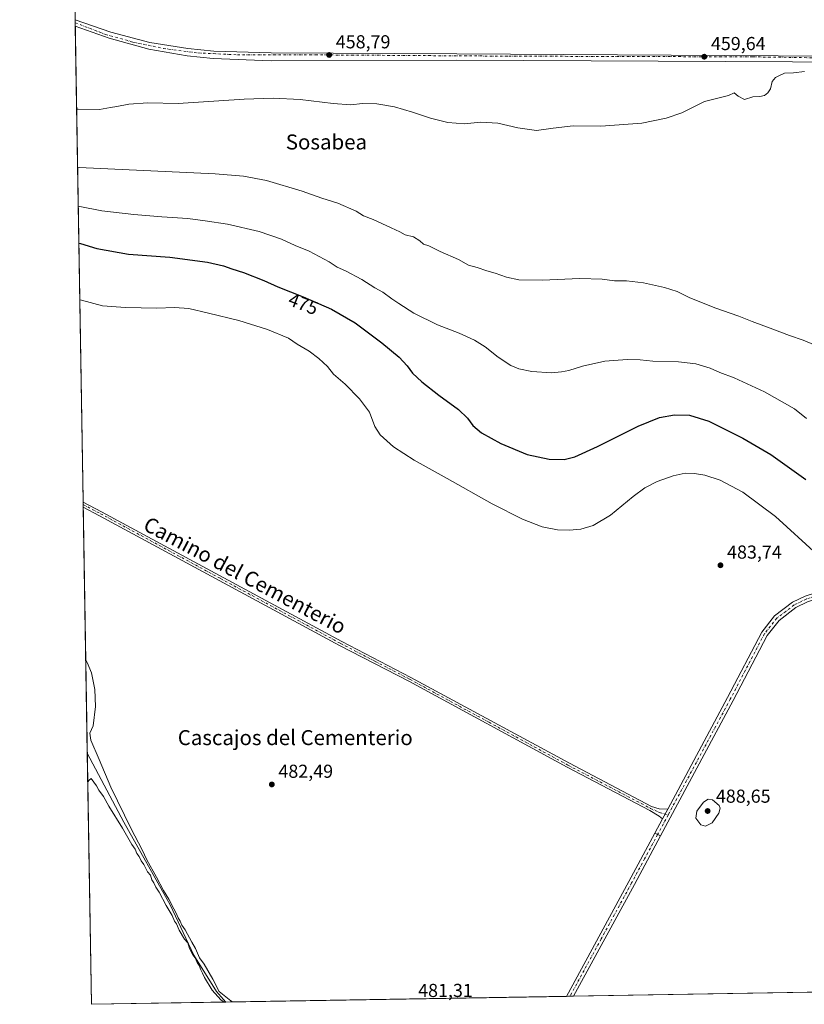
# Model space of a CAD drawing. Units: metres. Extents: x 614232 to 617699, y 4731690 to 4734061.
# Drawn here: x 614232 to 614651, y 4731690 to 4732215 of the extents above; entities that cross this region are included whole.
import ezdxf
from ezdxf.enums import TextEntityAlignment as Align

# ---------------------------------------------------------------- set-up
doc = ezdxf.new("R2010")
doc.units = ezdxf.units.M
doc.header["$MEASUREMENT"] = 0
doc.linetypes.add('DGN Style 4', pattern=[2.6384748266838614, 1.318413404963828, -0.6592067024819142, 0.001648016756204785, -0.6592067024819142])
for name, color, linetype, lineweight in [('Carretera de calzada única Cxs', 7, 'Continuous', 13), ('Carretera de calzada única eje', 7, 'DGN Style 4', 0), ('Comarca CxS', 21, 'Continuous', 0), ('Comunidad Autónoma CxS', 142, 'Continuous', 0), ('Corriente natural lineal', 142, 'Continuous', 13), ('Cultivos herbáceos CxS', 92, 'Continuous', 0), ('Curva de nivel maestra', 30, 'Continuous', 30), ('Curva de nivel normal', 30, 'Continuous', 0), ('Entidad de ámbito territorial CxS', 92, 'Continuous', 0), ('Municipio CxS', 4, 'Continuous', 0), ('Pista no pavimentada Cxs', 111, 'Continuous', 0), ('Pista no pavimentada eje', 91, 'DGN Style 4', 0), ('Pista pavimentada Cxs', 135, 'Continuous', 0), ('Pista pavimentada eje', 135, 'DGN Style 4', 0), ('Provincia CxS', 1, 'Continuous', 0), ('Punto de cota en terreno', 7, 'Continuous', 0), ('Rótulo de curva de nivel directora', 7, 'Continuous', 0), ('Rótulo de punto de cota en terreno', 7, 'Continuous', 0), ('Texto cartográfico', 7, 'Continuous', 0), ('Vegetación y arbolados urbanos CxS', 151, 'Continuous', 0)]:
    doc.layers.add(name, color=color, linetype=linetype, lineweight=lineweight)
doc.styles.add('Style-Arial', font='txt')

# ---------------------------------------------------------------- blocks, each defined once
blk = doc.blocks.new('*U8')
at = {"layer": 'Cultivos herbáceos CxS', "color": 92, "linetype": 'Continuous', "lineweight": 0}
blk.add_polyline3d([(615266.8051000005, 4731706.641100001, 466.3122000000003), (614270.5099999999, 4731689.92, 482.2773000000016), (614258.0574000003, 4732442.8507, 456.4070000000065)], dxfattribs=at)
blk = doc.blocks.new('5PATER')
at = {"layer": 'Vegetación y arbolados urbanos CxS', "linetype": 'Continuous', "lineweight": 0}
h = blk.add_hatch(color=51, dxfattribs=at)
edge = h.paths.add_edge_path()
edge.add_ellipse((0, 0), major_axis=(-0.1095731443231308, -0.1110710700762829), ratio=0.9994222409660322, start_angle=0, end_angle=360)
blk = doc.blocks.new('*U13')
at = {"layer": 'Carretera de calzada única Cxs', "color": 7, "linetype": 'Continuous', "lineweight": 13}
blk.add_polyline3d([(614680.0124000004, 4732192.392100001, 459.3237999999984), (614465.2500999998, 4732193.390100001, 458.1839000000036), (614366.3300999999, 4732193.110099999, 457.9743000000017), (614335.4401000004, 4732194.350099999, 457.8426000000036), (614321.5100999996, 4732195.710100001, 457.7744999999995), (614301.1201, 4732199.220100001, 457.5546000000032), (614280.0301000001, 4732205.1801, 457.1860000000015), (614261.8822999997, 4732211.581300001, 456.9924000000028), (614261.8262999998, 4732214.972899999, 456.8867999999929), (614280.8201000001, 4732208.2501, 457.1171000000032), (614301.6901000004, 4732202.8201, 457.4110999999976), (614321.9401000004, 4732199.540100001, 457.5509000000021), (614335.6901000004, 4732198.210100001, 457.7142000000022), (614366.3201000001, 4732197.2401, 457.8839000000008), (614465.2301000003, 4732196.840100001, 458.1906000000017), (614779.4600999998, 4732194.7501, 459.5727999999945)], dxfattribs=at)

msp = doc.modelspace()

# ---------------------------------------------------------------- linework, layer by layer
at = {"layer": 'Carretera de calzada única Cxs', "color": 7, "linetype": 'Continuous', "lineweight": 13, "extrusion": (-0.0005146220220405876, 0.03111215790483941, 0.9995157671566162), "elevation": 147369.9723738545, "flags": 128}
msp.add_lwpolyline([(-692442.0383242244, -4719104.83395766), (-692442.0383242244, -4719108.227664944)], dxfattribs=at)
at = {"layer": 'Carretera de calzada única Cxs', "color": 7, "linetype": 'Continuous', "lineweight": 13}
for points in [[(614261.8262, 4732214.972899999, 456.8867999999929), (614280.8201000001, 4732208.2501, 457.1171000000032), (614301.6901000004, 4732202.8201, 457.4110999999976), (614321.9401000004, 4732199.540100001, 457.5509000000021), (614335.6901000004, 4732198.210100001, 457.7142000000022), (614366.3201000001, 4732197.2401, 457.8839000000008), (614465.2301000003, 4732196.840100001, 458.1906000000017), (614779.4600999998, 4732194.7501, 459.5727999999945), (614790.6001000004, 4732194.800100001, 460.0026999999973), (614795.3300999999, 4732195.850099999, 459.8945999999996), (614797.7600999996, 4732197.3301, 459.8778000000021), (614799.1701999997, 4732199.290100001, 459.9667000000045), (614799.2801000001, 4732201.0101, 460.1125000000029), (614833.7302000001, 4732200.1601, 459.6824000000051)], [(614680.0124000004, 4732192.392100001, 459.3237999999984), (614465.2500999998, 4732193.390100001, 458.1839000000036), (614366.3300999999, 4732193.110099999, 457.9743000000017), (614335.4401000004, 4732194.350099999, 457.8426000000036), (614321.5100999996, 4732195.710100001, 457.7744999999995), (614301.1201, 4732199.220100001, 457.5546000000032), (614280.0301000001, 4732205.1801, 457.1860000000015), (614261.8822999997, 4732211.581300001, 456.9924000000028)]]:
    msp.add_polyline3d(points, dxfattribs=at)
at = {"layer": 'Carretera de calzada única eje', "color": 7, "linetype": 'DGN Style 4', "lineweight": 0}
msp.add_polyline3d([(614261.8534000004, 4732213.3303, 456.9700000000012), (614278.0500999996, 4732207.100099999, 457.1995000000024), (614292.6401000004, 4732203.020099999, 457.3923000000068), (614308.9200999998, 4732199.640100001, 457.587400000004), (614327.2500999998, 4732197.2601, 457.8003000000026), (614348.2801000001, 4732196.2401, 457.8294000000024), (614389.8701, 4732196.210100001, 457.9459000000061), (614493.0100999996, 4732195.520099999, 458.3364000000002), (614623.1401000004, 4732195.1501, 459.048299999995), (614736.4600999998, 4732193.440099999, 459.4621000000043)], dxfattribs=at)
at = {"layer": 'Comarca CxS', "color": 21, "linetype": 'Continuous', "lineweight": 0, "flags": 128}
msp.add_lwpolyline([(615325.2869879663, 4731707.622667554), (614270.5100008635, 4731689.919982656), (614249.9119607946, 4732935.353072383), (614232.2500008639, 4734003.25998263), (614293.0732086049, 4734004.281500447), (615054.0338080765, 4734017.061734154), (617642.2200008904, 4734060.529982632), (617649.1243549527, 4733655.245625526), (617681.630000891, 4731747.169982656), (616945.910292599, 4731734.822145788)], close=True, dxfattribs=at)
at = {"layer": 'Comunidad Autónoma CxS', "color": 142, "linetype": 'Continuous', "lineweight": 0, "flags": 128}
msp.add_lwpolyline([(615325.2869879663, 4731707.622667554), (614270.5100008635, 4731689.919982656), (614249.9119607946, 4732935.353072383), (614232.2500008639, 4734003.25998263), (614293.0732086049, 4734004.281500447), (615054.0338080765, 4734017.061734154), (617642.2200008904, 4734060.529982632), (617649.1243549527, 4733655.245625526), (617681.630000891, 4731747.169982656), (616945.910292599, 4731734.822145788)], close=True, dxfattribs=at)
at = {"layer": 'Corriente natural lineal', "color": 142, "linetype": 'Continuous', "lineweight": 13}
msp.add_polyline3d([(614342.0692999996, 4731691.120999999, 480.2351999999955), (614337.2301000003, 4731696.700099999, 480.2883000000002), (614325.0800999999, 4731716.100099999, 480.3594000000012), (614312.4700999996, 4731742.920100001, 480.5170000000071), (614287.7200999996, 4731787.030099999, 480.1203999999998), (614268.2945999998, 4731823.8716, 479.6995000000024)], dxfattribs=at)
at = {"layer": 'Cultivos herbáceos CxS', "color": 92, "linetype": 'Continuous', "lineweight": 0, "extrusion": (-0.001304095940837246, 0.07875396920503698, 0.9968932298236503), "elevation": 372335.0556615777, "flags": 128}
msp.add_lwpolyline([(-692528.172040206, -4706690.15063343), (-692528.1720402061, -4706691.798578406)], dxfattribs=at)
at = {"layer": 'Cultivos herbáceos CxS', "color": 92, "linetype": 'Continuous', "lineweight": 0, "extrusion": (-0.0003805305014854505, 0.02302933779174646, 0.9997347172112265), "elevation": 109202.8214943145, "flags": 128}
msp.add_lwpolyline([(-692361.1443333087, -4720154.140350797), (-692361.1443333087, -4720155.890053715)], dxfattribs=at)
at = {"layer": 'Cultivos herbáceos CxS', "color": 92, "linetype": 'Continuous', "lineweight": 0, "extrusion": (-0.001602379681354991, 0.09688453708205992, 0.9952943377984985), "elevation": 457948.6863330506, "flags": 128}
msp.add_lwpolyline([(-692433.5405657407, -4698889.888026097), (-692433.5405657407, -4699144.934098229)], dxfattribs=at)
at = {"layer": 'Cultivos herbáceos CxS', "color": 92, "linetype": 'Continuous', "lineweight": 0, "extrusion": (-4.418908080796589e-05, 0.002677509391000706, 0.9999964144889651), "elevation": 13124.41828666075, "flags": 128}
msp.add_lwpolyline([(614266.1235864956, 4731938.209643468), (614266.1007863317, 4731939.59114842)], dxfattribs=at)
at = {"layer": 'Cultivos herbáceos CxS', "color": 92, "linetype": 'Continuous', "lineweight": 0, "extrusion": (2.758935911763364e-05, -0.001664397411882796, 0.9999986145090816), "elevation": -7377.203225620967, "flags": 128}
msp.add_lwpolyline([(614266.1122762974, 4731949.282773883), (614266.0893762347, 4731950.664275796)], dxfattribs=at)
at = {"layer": 'Cultivos herbáceos CxS', "color": 92, "linetype": 'Continuous', "lineweight": 0, "extrusion": (0.0002526933767087325, -0.01527898944104486, 0.9998832374971179), "elevation": -71662.62195240708, "flags": 128}
msp.add_lwpolyline([(614268.153752656, 4731281.224320346), (614265.9844461674, 4731412.375129653)], dxfattribs=at)
at = {"layer": 'Cultivos herbáceos CxS', "color": 92, "linetype": 'Continuous', "lineweight": 0, "extrusion": (-0.0003181313004218344, 0.01923544131973953, 0.9998149311696193), "elevation": 91302.91316871012, "flags": 128}
msp.add_lwpolyline([(-692432.3335913715, -4720002.037342863), (-692432.3335913717, -4720136.032059895)], dxfattribs=at)
at = {"layer": 'Cultivos herbáceos CxS', "color": 92, "linetype": 'Continuous', "lineweight": 0, "extrusion": (0.02221008466001276, 0.0003727591016025421, 0.9997532561537608), "elevation": 15894.90726493456, "flags": 128}
msp.add_lwpolyline([(4720715.598558006, -694331.2043857112), (4720715.598558006, -693661.4768533144)], dxfattribs=at)
at = {"layer": 'Cultivos herbáceos CxS', "color": 92, "linetype": 'Continuous', "lineweight": 0, "extrusion": (-0.01227134737125615, -0.0002059589865019186, 0.9999246829709675), "elevation": -8033.140214766408, "flags": 128}
msp.add_lwpolyline([(614483.3291257923, 4731692.614959665), (614301.7050425535, 4731689.566859601)], dxfattribs=at)
at = {"layer": 'Cultivos herbáceos CxS', "color": 92, "linetype": 'Continuous', "lineweight": 0, "extrusion": (-0.01868551632711804, -0.0003125380384066934, 0.9998253616505052), "elevation": -12479.14632120734, "flags": 128}
msp.add_lwpolyline([(-4720755.203276278, 693459.8447967077), (-4720755.203276278, 693457.9130892484)], dxfattribs=at)
at = {"layer": 'Cultivos herbáceos CxS', "color": 92, "linetype": 'Continuous', "lineweight": 0, "extrusion": (-0.01801095821617103, -0.0003021565881193769, 0.9998377438792415), "elevation": -12015.48526349689, "flags": 128}
msp.add_lwpolyline([(-4720720.497373419, 693706.1833431333), (-4720720.497373419, 693704.2514579165)], dxfattribs=at)
at = {"layer": 'Cultivos herbáceos CxS', "color": 92, "linetype": 'Continuous', "lineweight": 0, "extrusion": (0.02851752894219098, 0.0004786177650969965, 0.999593177981956), "elevation": 20264.22900087735, "flags": 128}
msp.add_lwpolyline([(4720715.628592351, -693361.8018573088), (4720715.628592351, -693290.2033518086)], dxfattribs=at)
at = {"layer": 'Curva de nivel maestra', "color": 30, "linetype": 'Continuous', "lineweight": 30, "elevation": 475, "flags": 128}
msp.add_lwpolyline([(614263.7965000002, 4732095.845000001), (614264.6100000005, 4732095.550100001), (614273.3700000001, 4732092.9101), (614290.2199999997, 4732089.9801), (614312.29, 4732088.380100001), (614332.3600000005, 4732085.720100001), (614340.9500000002, 4732083.7501), (614345.3899999997, 4732082.090100001), (614351.5199999996, 4732080.2301), (614362.4299999997, 4732075.880100001), (614369.8300000001, 4732072.460100001), (614383.3799999999, 4732067.220100001), (614398.4600000001, 4732060.630100001), (614411.0700000003, 4732053.3301), (614425.3899999997, 4732042.720100001), (614434.5, 4732034.970100001), (614438.8600000005, 4732030.340100001), (614441.75, 4732026.450099999), (614446.7000000002, 4732021.840100001), (614455.75, 4732014.7601), (614466.1200000001, 4732007.1601), (614470.9600000001, 4732002.4101), (614473.8200000003, 4731998.520099999), (614478.4400000004, 4731994.630100001), (614488.75, 4731989.0101), (614502.7199999997, 4731983.1601), (614514.5899999999, 4731980.5601), (614522.5800000001, 4731980.5101), (614528.25, 4731981.840100001), (614540.25, 4731987.290100001), (614561.9199999999, 4731998.290100001), (614573.2800000003, 4732002.8301), (614581.3499999996, 4732004.280099999), (614589.2699999996, 4732004.120100001), (614599.5800000001, 4732000.950099999), (614617.7599999999, 4731991.9001), (614632.6699999999, 4731983.140100001), (614651.3399999999, 4731969.840100001)], dxfattribs=at)
at = {"layer": 'Curva de nivel normal', "color": 30, "linetype": 'Continuous', "lineweight": 0, "flags": 128}
for points, elevation in [([(614650.5700000003, 4732187.390100001), (614644.8200000003, 4732186.690099999), (614639.9100000003, 4732186.380100001), (614637.2400000002, 4732185.220100001), (614635.2400000002, 4732184.170100001), (614633.4600000001, 4732181.950099999), (614632.4699999997, 4732178.190099999), (614631.1299999999, 4732175.890100001), (614629.2400000002, 4732174.540100001), (614626.9100000003, 4732174.040100001), (614623.1100000005, 4732173.840100001), (614618.6699999999, 4732172.4801), (614615.2599999999, 4732174.120100001), (614613.1900000004, 4732175.890100001), (614610.0700000003, 4732174.4801), (614597.3799999999, 4732171.3201), (614585.2199999997, 4732165.360099999), (614576.8600000005, 4732162.440099999), (614563.8399999999, 4732159.7301), (614542.0899999999, 4732158.210100001), (614527.3200000003, 4732158.350099999), (614516.6200000001, 4732157.0601), (614507.6900000004, 4732155.940099999), (614497.8200000003, 4732157.290100001), (614487.2400000002, 4732159.7401), (614477.8899999997, 4732160.3301), (614469.4000000004, 4732159.470100001), (614460.4199999999, 4732160.110099999), (614451.2199999997, 4732162.530099999), (614441.7100000001, 4732165.590100001), (614432, 4732168.420100001), (614422.6799999997, 4732170.1801), (614414.9400000004, 4732170.200099999), (614408.7599999999, 4732169.520099999), (614399.29, 4732170.340100001), (614381.79, 4732172.440099999), (614367.3799999999, 4732173.170100001), (614351.9600000001, 4732172.530099999), (614316.7400000002, 4732170.2501), (614300.6100000005, 4732170.6601), (614290.4000000004, 4732169.9301), (614283.9600000001, 4732168.700099999), (614280.6200000001, 4732168.220100001), (614274.79, 4732167.050100001), (614263.4299999997, 4732167.210100001), (614262.6146999998, 4732167.296900001)], 460), ([(614658.4500000002, 4732040.590100001), (614649.8499999996, 4732044.1501), (614642.7199999997, 4732046.590100001), (614633.8499999996, 4732050.0101), (614622.7800000003, 4732053.9801), (614615.5599999996, 4732056.960100001), (614602.9100000003, 4732061.3101), (614589.1900000004, 4732066.850099999), (614582.7000000002, 4732069.960100001), (614575.9800000006, 4732072.170100001), (614564.7300000006, 4732074.710100001), (614555.7000000002, 4732075.6501), (614549.2800000003, 4732075.7401), (614542.7000000002, 4732076.520099999), (614530.8300000001, 4732076.890100001), (614510.7800000003, 4732076.0101), (614498.29, 4732076.220100001), (614491.8600000005, 4732077.610099999), (614485.7199999997, 4732079.860099999), (614481.2100000001, 4732081.0101), (614476.0599999996, 4732082.7601), (614471.4299999997, 4732084.1601), (614466.1799999997, 4732087.090100001), (614456.4199999999, 4732091.4001), (614450.3300000001, 4732094.4301), (614447.4800000006, 4732095.280099999), (614445.5800000001, 4732097.130100001), (614442.1399999997, 4732099.170100001), (614437.75, 4732100.1601), (614434.8799999999, 4732101.920100001), (614430.2999999998, 4732103.9301), (614420.7000000002, 4732108.450099999), (614415.5999999996, 4732110.380100001), (614411.5999999996, 4732112.9001), (614401.9400000004, 4732117.100099999), (614393.3399999999, 4732119.7601), (614382.8399999999, 4732123.4801), (614363.8600000005, 4732129.1601), (614351.5800000001, 4732131.5101), (614336.4699999997, 4732132.850099999), (614263.9400000004, 4732136.190099999), (614263.1266999999, 4732136.339400001)], 465), ([(614263.4699999997, 4732115.585300001), (614264.2800000003, 4732115.360099999), (614276.0999999996, 4732113.050100001), (614293.1799999997, 4732111.1601), (614308.0599999996, 4732109.780099999), (614321.8200000003, 4732108.890100001), (614331.1600000003, 4732107.720100001), (614343, 4732106.0101), (614359.9000000004, 4732101.940099999), (614371.9000000004, 4732097.9301), (614379.1799999997, 4732094.640100001), (614386.5999999996, 4732091.4901), (614397.2699999996, 4732085.800100001), (614401.5199999996, 4732082.9301), (614405.9199999999, 4732081.100099999), (614414.6100000005, 4732076.4101), (614421.6200000001, 4732072.0701), (614425.8399999999, 4732069.7301), (614430.6500000004, 4732066.0701), (614434.4100000003, 4732063.700099999), (614442.3700000001, 4732058.4001), (614454.9500000002, 4732052.210100001), (614466.5899999999, 4732047.7601), (614474.7199999997, 4732044.1501), (614480.4199999999, 4732040.5601), (614487.3099999996, 4732035.030099999), (614494.04, 4732030.590100001), (614498.2800000003, 4732028.7601), (614505.2000000002, 4732027.360099999), (614515.7300000006, 4732026.710100001), (614521.0899999999, 4732027.2401), (614524.9299999997, 4732027.870100001), (614532.2300000006, 4732030.200099999), (614544.1699999999, 4732032.860099999), (614556.0599999996, 4732033.7401), (614562.9600000001, 4732033.520099999), (614569.7400000002, 4732032.840100001), (614583.4900000002, 4732032.5801), (614592.7199999997, 4732031.390100001), (614600.4400000004, 4732029.120100001), (614605.5700000003, 4732026.880100001), (614613.2400000002, 4732023.970100001), (614629.3200000003, 4732016.5001), (614645.2999999998, 4732007.540100001), (614651.7699999996, 4732002.300100001)], 470), ([(614264.2958000004, 4732065.656099999), (614265.1100000005, 4732065.350099999), (614276.3200000003, 4732062.450099999), (614288.6699999999, 4732061.540100001), (614305.3600000005, 4732061.0801), (614314.7199999997, 4732061.5101), (614322.4699999997, 4732060.920100001), (614332.9500000002, 4732058.4001), (614349.1600000003, 4732054.620100001), (614364.2999999998, 4732049.8201), (614375.5099999999, 4732045.1801), (614380.2400000002, 4732041.920100001), (614386.5499999998, 4732038.2301), (614391.7999999998, 4732034.290100001), (614396.29, 4732030.0101), (614399.6200000001, 4732025.920100001), (614405.6900000004, 4732020.6501), (614413.4800000006, 4732012.860099999), (614418.6699999999, 4732005.670100001), (614421.6600000003, 4731998.110099999), (614424.4500000002, 4731993.620100001), (614431.6200000001, 4731987.1801), (614442.4699999997, 4731980.050100001), (614460.2199999997, 4731970.370100001), (614484.0999999996, 4731956.850099999), (614500.3899999997, 4731948.550100001), (614510.7800000003, 4731944.600099999), (614518.8799999999, 4731943.0001), (614525.25, 4731942.7301), (614531.3200000003, 4731943.3201), (614538.0099999999, 4731945.300100001), (614547.2800000003, 4731950.800100001), (614559.3300000001, 4731960.7301), (614565.5899999999, 4731965.370100001), (614572.0300000003, 4731968.640100001), (614580.6100000005, 4731971.800100001), (614587.04, 4731973.0701), (614592.0800000001, 4731973.050100001), (614597.5999999996, 4731972.110099999), (614605.6600000003, 4731969.440099999), (614617.8399999999, 4731963.110099999), (614635.2000000002, 4731949.9901), (614657.4800000006, 4731929.710100001)], 480), ([(614345.7147000004, 4731691.182200001), (614344.8899999997, 4731691.7301), (614338.5999999996, 4731696.770099999), (614335.2199999997, 4731703.390100001), (614330.5099999999, 4731711.340100001), (614328.1699999999, 4731714.670100001), (614325.9199999999, 4731719.7601), (614323.9600000001, 4731723.140100001), (614320.4400000004, 4731729.620100001), (614318.7000000002, 4731732.110099999), (614317.7800000003, 4731734.2301), (614316.6600000003, 4731736.0701), (614315.7000000002, 4731738.530099999), (614314.3799999999, 4731740.800100001), (614311.7800000003, 4731745.960100001), (614308.9000000004, 4731750.6501), (614305.2599999999, 4731757.7501), (614300.0899999999, 4731766.920100001), (614297.54, 4731772.360099999), (614291.6500000004, 4731783.470100001), (614280.8799999999, 4731805.7601), (614274.6699999999, 4731820.4301), (614270.0999999996, 4731830.720100001), (614269.6699999999, 4731834.420100001), (614271.5, 4731838.350099999), (614272.5800000001, 4731848.7601), (614272.3200000003, 4731857.850099999), (614270.5899999999, 4731866.720100001), (614268.2999999998, 4731872.2401), (614267.4758000001, 4731873.378699999)], 480), ([(614268.5483999997, 4731808.524900001), (614269.3399999999, 4731809.450099999), (614270.3300000001, 4731810.270099999), (614273.2400000002, 4731806.4101), (614274.5199999996, 4731804.1501), (614276.9800000006, 4731800.6601), (614279.8200000003, 4731795.640100001), (614286.9900000002, 4731783.8101), (614292, 4731775.1501), (614293.7699999996, 4731772.590100001), (614294.7699999996, 4731770.2601), (614295.9400000004, 4731768.7601), (614296.9299999997, 4731766.420100001), (614298.3600000005, 4731764.520099999), (614300.4500000002, 4731760.610099999), (614301.9000000004, 4731758.720100001), (614302.7800000003, 4731756.280099999), (614303.8200000003, 4731754.6501), (614304.8499999996, 4731752.340100001), (614306.5800000001, 4731749.7501), (614310.4000000004, 4731742.5701), (614313.4600000001, 4731737.290100001), (614314.75, 4731734.2501), (614315.9100000003, 4731732.7501), (614317.2999999998, 4731729.470100001), (614320.1200000001, 4731724.620100001), (614321.8600000005, 4731722.700099999), (614322.7999999998, 4731719.640100001), (614324.5099999999, 4731716.350099999), (614325.8799999999, 4731714.710100001), (614326.79, 4731712.290100001), (614327.8700000001, 4731710.700099999), (614328.79, 4731708.290100001), (614329.7699999996, 4731706.610099999), (614330.7599999999, 4731704.270099999), (614334.8700000001, 4731697.380100001), (614339.5, 4731692.340100001), (614341.1765000002, 4731691.1062)], 480), ([(614599.2400000002, 4731799.3101), (614596.7800000003, 4731797.690099999), (614593.2400000002, 4731792.940099999), (614592.7999999998, 4731789.120100001), (614595.4600000001, 4731785.6601), (614597.8399999999, 4731784.940099999), (614601.3600000005, 4731786.7501), (614605.0199999996, 4731791.840100001), (614605.6799999997, 4731794.5701), (614605.2400000002, 4731795.970100001), (614601.6900000004, 4731799.0101), (614599.2400000002, 4731799.3101)], 485)]:
    msp.add_lwpolyline(points, dxfattribs=dict(at, elevation=elevation))
at = {"layer": 'Entidad de ámbito territorial CxS', "color": 92, "linetype": 'Continuous', "lineweight": 0, "flags": 128}
msp.add_lwpolyline([(615325.2869879663, 4731707.622667554), (614270.5100008635, 4731689.919982656), (614249.9119607946, 4732935.353072383)], dxfattribs=at)
at = {"layer": 'Municipio CxS', "color": 4, "linetype": 'Continuous', "lineweight": 0, "flags": 128}
msp.add_lwpolyline([(615325.2869879663, 4731707.622667554), (614270.5100008635, 4731689.919982656), (614249.9119607946, 4732935.353072383), (614232.2500008639, 4734003.25998263), (614293.0732086049, 4734004.281500447), (615054.0338080765, 4734017.061734154), (617642.2200008904, 4734060.529982632), (617649.1243549527, 4733655.245625526), (617681.630000891, 4731747.169982656), (616945.910292599, 4731734.822145788)], close=True, dxfattribs=at)
at = {"layer": 'Pista no pavimentada Cxs', "color": 111, "linetype": 'Continuous', "lineweight": 0, "extrusion": (-0.8522750253919962, 0.4561993367698048, 0.2559481319014901), "elevation": 1634976.047438438, "flags": 128}
msp.add_lwpolyline([(-4461665.850361795, -432389.2454883328), (-4461735.567523694, -432387.3861548955), (-4461764.894667166, -432387.2533305863)], dxfattribs=at)
at = {"layer": 'Pista no pavimentada Cxs', "color": 111, "linetype": 'Continuous', "lineweight": 0, "extrusion": (-0.8627897865100395, 0.462845341979604, 0.2033911839331879), "elevation": 1659932.676962328, "flags": 128}
msp.add_lwpolyline([(-4460213.170361817, -344328.5690743495), (-4460183.816120791, -344328.6442456126), (-4460115.988004564, -344330.5627469778)], dxfattribs=at)
at = {"layer": 'Pista no pavimentada Cxs', "color": 111, "linetype": 'Continuous', "lineweight": 0, "extrusion": (-0.0009473846684708864, 0.0005008060371439764, 0.9999994258276369), "elevation": 2271.87731833951, "flags": 128}
msp.add_lwpolyline([(614571.0532203732, 4731780.705711282), (614574.0232224507, 4731779.135711084)], dxfattribs=at)
at = {"layer": 'Pista no pavimentada Cxs', "color": 111, "linetype": 'Continuous', "lineweight": 0, "extrusion": (0.005849542632828377, 9.798710862261703e-05, 0.9999828864783205), "elevation": 4540.801436834736, "flags": 128}
msp.add_lwpolyline([(614514.2061517078, 4731693.811575613), (614510.3436855889, 4731693.746875612)], dxfattribs=at)
at = {"layer": 'Pista no pavimentada Cxs', "color": 111, "linetype": 'Continuous', "lineweight": 0}
msp.add_polyline3d([(614573.8400999998, 4731779.6801, 484.4116000000067), (614559.9501, 4731753.8201, 484.3380000000034), (614527.5421000002, 4731694.2338, 482.459600000002), (614523.6797000002, 4731694.169399999, 482.4821999999986), (614557.0000999998, 4731755.4101, 484.2795999999944), (614570.8701, 4731781.2501, 484.4079999999958)], close=True, dxfattribs=at)
at = {"layer": 'Pista no pavimentada eje', "color": 91, "linetype": 'DGN Style 4', "lineweight": 0}
msp.add_polyline3d([(614572.3551000003, 4731780.465100001, 484.422000000006), (614565.4101, 4731767.5351, 484.3748999999953), (614558.4751000004, 4731754.6151, 484.2936999999947), (614542.2701000003, 4731724.8201, 483.8196000000025), (614525.6107999999, 4731694.201400001, 482.4710000000051)], dxfattribs=at)
at = {"layer": 'Pista pavimentada Cxs', "color": 135, "linetype": 'Continuous', "lineweight": 0, "extrusion": (0.000256708705791259, -0.01552048486962133, 0.9998795170669575), "elevation": -72802.87396982756, "flags": 128}
msp.add_lwpolyline([(614265.9818753753, 4731394.967622436), (614265.9361643629, 4731397.730955279)], dxfattribs=at)
at = {"layer": 'Pista pavimentada Cxs', "color": 135, "linetype": 'Continuous', "lineweight": 0, "extrusion": (-0.001929483972531151, -0.003592124417796647, 0.9999916868323292), "elevation": -17698.53759201117, "flags": 128}
msp.add_lwpolyline([(614577.5108727252, 4731760.962651875), (614574.6908310885, 4731755.712618003)], dxfattribs=at)
msp.add_lwpolyline([(614577.5108727252, 4731760.962651875), (614574.6908310885, 4731755.712618003)], dxfattribs=at)
at = {"layer": 'Pista pavimentada Cxs', "color": 135, "linetype": 'Continuous', "lineweight": 0, "extrusion": (-0.00248539400508444, -0.004631590316367949, 0.9999861854984702), "elevation": -22958.72166523572, "flags": 128}
msp.add_lwpolyline([(614570.1758555254, 4731725.666590668), (614574.2059544253, 4731733.176671219)], dxfattribs=at)
at = {"layer": 'Pista pavimentada Cxs', "color": 135, "linetype": 'Continuous', "lineweight": 0, "extrusion": (-0.0009473846684708864, 0.0005008060371439764, 0.9999994258276369), "elevation": 2271.87731833951, "flags": 128}
msp.add_lwpolyline([(614571.0532203732, 4731780.705711282), (614574.0232224507, 4731779.135711084)], dxfattribs=at)
at = {"layer": 'Pista pavimentada Cxs', "color": 135, "linetype": 'Continuous', "lineweight": 0}
for points in [[(614898.2603000002, 4732036.004100001, 462.9590000000026), (614878.5601000005, 4732007.2501, 463.6886999999988), (614843.8800999997, 4731954.7601, 465.4777000000031), (614833.2100999998, 4731941.850099999, 466.6923999999999), (614823.4200999998, 4731934.540100001, 467.6538), (614814.2100999998, 4731930.4901, 468.5112999999984), (614808.0201000003, 4731928.850099999, 468.9824999999983), (614717.1501000002, 4731916.210100001, 477.1209999999992), (614661.7200999996, 4731907.5701, 481.8326999999991), (614652.2401000002, 4731904.470100001, 482.510500000004), (614646.0701000001, 4731901.4801, 482.8003999999929), (614637.0701000001, 4731894.5801, 483.3077999999951), (614630.6601, 4731886.530099999, 483.5739999999933), (614612.5900999998, 4731851.870100001, 484.1533000000054), (614573.8400999998, 4731779.6801, 484.4116000000067)], [(614577.7200999996, 4731794.0101, 484.4771000000038), (614609.6201, 4731853.440099999, 484.1738999999943), (614627.8300999999, 4731888.360099999, 483.5562999999966), (614634.7001, 4731896.9901, 483.2743000000046), (614644.2901, 4731904.350099999, 482.7160000000004), (614650.9801000003, 4731907.590100001, 482.3025000000052), (614660.9401000004, 4731910.840100001, 481.5773999999947), (614716.6601, 4731919.530099999, 476.4955000000046), (614807.3601000002, 4731932.1501, 468.8757000000041), (614813.1001000004, 4731933.6601, 468.3607000000048), (614821.7200999996, 4731937.460100001, 467.5617000000057), (614830.8800999997, 4731944.300100001, 466.6100000000006), (614841.1700999998, 4731956.7601, 465.5277999999962), (614875.7801000001, 4732009.130100001, 463.6662000000069), (614891.8563000001, 4732032.5922, 462.8738000000012)], [(614266.0800999999, 4731957.770099999, 481.7755999999936), (614275.9200999998, 4731952.620100001, 481.872199999998), (614403.9200999998, 4731883.4101, 483.3911999999983), (614440.8000999996, 4731864.280099999, 483.6676000000007), (614525.3000999996, 4731818.4301, 484.4229999999953), (614569.0401, 4731795.4901, 484.4988000000012), (614573.2401000002, 4731794.120100001, 484.4937999999966), (614577.7200999996, 4731794.0101, 484.4771000000038)], [(614574.9001000002, 4731788.7601, 484.4527999999991), (614573.2200999996, 4731790.2601, 484.4651000000013), (614568.1101000002, 4731793.280099999, 484.4777000000031), (614524.1700999998, 4731816.3201, 484.3812999999937), (614439.6801000005, 4731862.170100001, 483.6389000000054), (614402.7701000003, 4731881.280099999, 483.3417999999947), (614274.7801000001, 4731950.4801, 481.843200000003), (614266.1257999997, 4731955.007099999, 481.7326999999932)], [(614652.2401000002, 4731904.470100001, 482.510500000004), (614646.0701000001, 4731901.4801, 482.8003999999929), (614637.0701000001, 4731894.5801, 483.3077999999951), (614630.6601, 4731886.530099999, 483.5739999999933), (614612.5900999998, 4731851.870100001, 484.1533000000054), (614573.8400999998, 4731779.6801, 484.4116000000067), (614570.8701, 4731781.2501, 484.4079999999958), (614574.9001000002, 4731788.7601, 484.4527999999991), (614577.7200999996, 4731794.0101, 484.4771000000038), (614609.6201, 4731853.440099999, 484.1738999999943), (614627.8300999999, 4731888.360099999, 483.5562999999966), (614634.7001, 4731896.9901, 483.2743000000046), (614644.2901, 4731904.350099999, 482.7160000000004), (614650.9801000003, 4731907.590100001, 482.3025000000052)]]:
    msp.add_polyline3d(points, dxfattribs=at)
msp.add_polyline3d([(614577.7200999996, 4731794.0101, 484.4771000000038), (614574.9001000002, 4731788.7601, 484.4527999999991), (614573.2200999996, 4731790.2601, 484.4651000000013), (614568.1101000002, 4731793.280099999, 484.4777000000031), (614524.1700999998, 4731816.3201, 484.3812999999937), (614439.6801000005, 4731862.170100001, 483.6389000000054), (614402.7701000003, 4731881.280099999, 483.3417999999947), (614274.7801000001, 4731950.4801, 481.843200000003), (614266.1257999997, 4731955.007099999, 481.7326999999932), (614266.0800999999, 4731957.770099999, 481.7755999999936), (614275.9200999998, 4731952.620100001, 481.872199999998), (614403.9200999998, 4731883.4101, 483.3911999999983), (614440.8000999996, 4731864.280099999, 483.6676000000007), (614525.3000999996, 4731818.4301, 484.4229999999953), (614569.0401, 4731795.4901, 484.4988000000012), (614573.2401000002, 4731794.120100001, 484.4937999999966)], close=True, dxfattribs=at)
at = {"layer": 'Pista pavimentada eje', "color": 135, "linetype": 'DGN Style 4', "lineweight": 0, "extrusion": (-0.001458795066599279, -0.002717902229412791, 0.9999952424508954), "elevation": -13272.63209953681, "flags": 128}
msp.add_lwpolyline([(614578.0344869018, 4731772.351199405), (614572.4078393508, 4731761.868160686)], dxfattribs=at)
at = {"layer": 'Pista pavimentada eje', "color": 135, "linetype": 'DGN Style 4', "lineweight": 0}
for points in [[(614895.9011000004, 4732035.5295, 462.7170000000042), (614877.1700999998, 4732008.190099999, 463.6404999999941), (614859.8651000002, 4731982.005100001, 464.234500000006), (614842.5251000002, 4731955.7601, 465.5302999999985), (614837.3800999997, 4731949.530099999, 466.0120000000024), (614832.0450999998, 4731943.075099999, 466.7024999999995), (614822.5701000001, 4731936.0001, 467.6149000000005), (614817.9650999998, 4731933.975099999, 468.0178000000015), (614813.6551000001, 4731932.075099999, 468.4296000000032), (614810.5601000005, 4731931.255100001, 468.6950999999972), (614807.6901000004, 4731930.5001, 468.9257999999973), (614716.9051000001, 4731917.870100001, 476.7756999999983), (614689.1901000004, 4731913.550100001, 479.3782999999967), (614661.3300999999, 4731909.2051, 481.7050000000018), (614656.3501000004, 4731907.5801, 482.0871000000043), (614651.6101000002, 4731906.030099999, 482.3959000000032), (614645.1801000005, 4731902.915100001, 482.7041000000027), (614640.6801000005, 4731899.465100001, 483.0409000000073), (614635.8850999996, 4731895.7851, 483.2704999999987), (614629.2451, 4731887.4451, 483.5443999999989), (614611.1051000003, 4731852.655099999, 484.1584000000003), (614577.9817000004, 4731790.948100001, 484.4587000000029)], [(614266.1029000003, 4731956.388599999, 481.7611000000034), (614275.3501000004, 4731951.550100001, 481.8650000000052), (614339.3501000004, 4731916.9451, 482.6744999999937), (614403.3450999996, 4731882.345100001, 483.3956999999937), (614421.8000999996, 4731872.790100001, 483.5763000000007), (614440.2401000002, 4731863.225099999, 483.6628000000055), (614482.4901000002, 4731840.300100001, 483.9278000000049), (614524.7351000002, 4731817.3751, 484.4220999999961), (614546.6051000003, 4731805.905099999, 484.4786000000022), (614568.5751, 4731794.3851, 484.4879999999976), (614573.2301000003, 4731792.190099999, 484.4766999999993), (614577.9817000004, 4731790.948100001, 484.4587000000029)]]:
    msp.add_polyline3d(points, dxfattribs=at)
at = {"layer": 'Provincia CxS', "color": 1, "linetype": 'Continuous', "lineweight": 0, "flags": 128}
msp.add_lwpolyline([(615325.2869879663, 4731707.622667554), (614270.5100008635, 4731689.919982656), (614249.9119607946, 4732935.353072383), (614232.2500008639, 4734003.25998263), (614293.0732086049, 4734004.281500447), (615054.0338080765, 4734017.061734154), (617642.2200008904, 4734060.529982632), (617649.1243549527, 4733655.245625526), (617681.630000891, 4731747.169982656), (616945.910292599, 4731734.822145788)], close=True, dxfattribs=at)

# ---------------------------------------------------------------- block references
at = {"layer": 'Carretera de calzada única Cxs', "color": 7, "linetype": 'Continuous', "lineweight": 13}
msp.add_blockref('*U13', (0, 0), dxfattribs=at)
at = {"layer": 'Cultivos herbáceos CxS', "color": 92, "linetype": 'Continuous', "lineweight": 0}
msp.add_blockref('*U8', (0, 0), dxfattribs=at)
at = {"layer": 'Punto de cota en terreno', "color": 7, "linetype": 'Continuous', "lineweight": 0, "xscale": 10, "yscale": 10, "zscale": 10}
for p in [(614397.2300000006, 4732196.16, 458.7899999999936), (614597.2300000006, 4732195.230000001, 459.6399999999995), (614605.8399999999, 4731924.050000001, 483.7400000000052), (614366.6500000004, 4731807.17, 482.4900000000052), (614599, 4731793, 488.6499999999942)]:
    msp.add_blockref('5PATER', p, dxfattribs=at)

# ---------------------------------------------------------------- texts
at = {"layer": 'Rótulo de curva de nivel directora', "color": 7, "linetype": 'Continuous', "lineweight": 0, "style": 'Style-Arial'}
msp.add_text('475', height=7.000000000000002, rotation=338.8576861614262, dxfattribs=at).set_placement((614383.4730783368, 4732063.406486711), align=Align.MIDDLE_CENTER)
at = {"layer": 'Rótulo de punto de cota en terreno', "color": 7, "linetype": 'Continuous', "lineweight": 0, "style": 'Style-Arial'}
for s, p in [('458,79', (614400.7577999998, 4732199.687799999)), ('459,64', (614600.7577999998, 4732198.7578)), ('483,74', (614609.3678000001, 4731927.5778)), ('482,49', (614370.1777999997, 4731810.697799999)), ('488,65', (614603.4096999997, 4731797.409700001)), ('481,31', (614444.6777999997, 4731693.8178))]:
    msp.add_text(s, height=7.000000000000002, dxfattribs=at).set_placement(p)
at = {"layer": 'Texto cartográfico', "color": 7, "linetype": 'Continuous', "lineweight": 0, "style": 'Style-Arial'}
for s, p in [('Sosabea', (614395.7742268294, 4732149.770149999)), ('Cascajos del Cementerio', (614379.1563317077, 4731832.14015))]:
    msp.add_text(s, height=8, dxfattribs=at).set_placement(p, align=Align.MIDDLE_CENTER)
msp.add_text('Camino del Cementerio', height=8, rotation=332.0100892610957, dxfattribs=at).set_placement((614352.3573078981, 4731918.65966933), align=Align.MIDDLE_CENTER)

doc.saveas('drawing.dxf')
